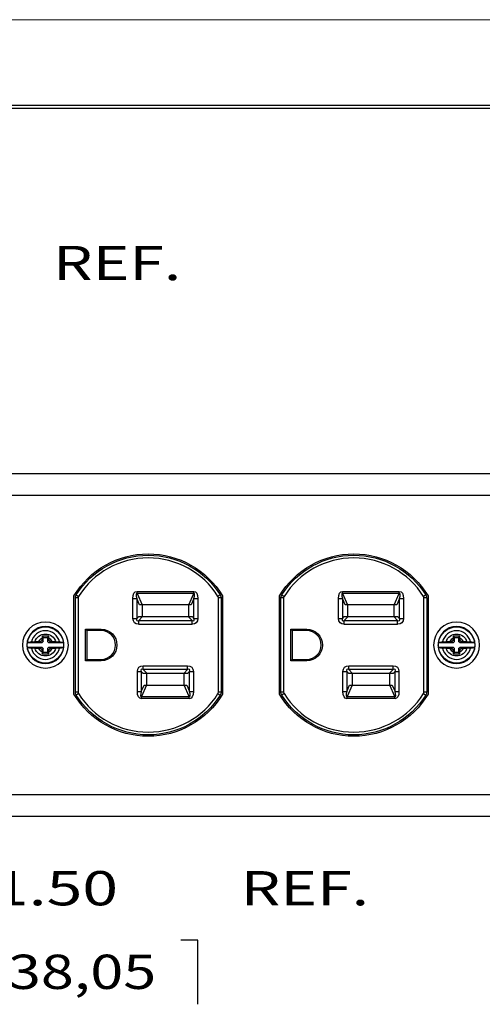
# Model space of a CAD drawing. Units: inches. Extents: x 0 to 17, y 0 to 11.
# Drawn here: x 4.3 to 5.9, y 7.4 to 11 of the extents above; entities that cross this region are included whole.
import ezdxf

# ---------------------------------------------------------------- set-up
doc = ezdxf.new("R2010")
doc.units = ezdxf.units.IN
doc.header["$MEASUREMENT"] = 0
for name, color, linetype in [('BORDER', 7, 'CONTINUOUS'), ('DIMS NOTES', 7, 'CONTINUOUS'), ('GEOM', 7, 'CONTINUOUS')]:
    doc.layers.add(name, color=color, linetype=linetype)
doc.styles.add('blockfont', font='simplex.shx')

msp = doc.modelspace()

# ---------------------------------------------------------------- linework, layer by layer
at = {"layer": 'BORDER', "color": 7, "linetype": 'Continuous', "lineweight": 0}
msp.add_line((16.9965, 10.9937), (-0.0035, 10.9937), dxfattribs=at)
at = {"layer": 'BORDER', "color": 7, "linetype": 'Continuous'}
for p, q in [((16.684, 10.6812), (0.309, 10.6812)), ((0.319, 10.6712), (16.674, 10.6712))]:
    msp.add_line(p, q, dxfattribs=at)
at = {"layer": 'DIMS NOTES', "color": 35, "linetype": 'Continuous'}
for p, q in [((4.9032, 7.6383), (4.8407, 7.6383)), ((4.9032, 7.4039), (4.9032, 7.6383))]:
    msp.add_line(p, q, dxfattribs=at)
at = {"layer": 'GEOM', "color": 155, "linetype": 'Continuous'}
for p, q in [((2.0849, 9.3388), (7.9599, 9.3388)), ((7.9599, 9.2588), (2.0849, 9.2588)), ((4.6817, 8.9011), (4.6817, 8.9093)), ((4.6817, 8.9093), (4.8883, 8.9093)), ((4.8883, 8.9011), (4.8883, 8.9093)), ((5.4307, 8.9093), (5.6373, 8.9093)), ((5.4307, 8.9011), (5.4307, 8.9093)), ((5.6373, 8.9011), (5.6373, 8.9093)), ((4.4519, 8.5349), (4.4519, 8.8926)), ((4.4669, 8.8856), (4.4569, 8.8856)), ((4.4569, 8.5419), (4.4569, 8.8856)), ((4.4599, 8.8962), (4.4684, 8.8909)), ((4.4669, 8.8856), (4.4669, 8.5419)), ((4.6667, 8.8831), (4.6809, 8.8831)), ((4.6667, 8.8104), (4.6667, 8.8831)), ((4.6911, 8.86), (4.6809, 8.8831)), ((4.6809, 8.8831), (4.6809, 8.8104)), ((4.6817, 8.9011), (4.7, 8.86)), ((4.8883, 8.9011), (4.6817, 8.9011)), ((4.87, 8.86), (4.8883, 8.9011)), ((4.8891, 8.8831), (4.8789, 8.86)), ((4.8891, 8.8831), (4.9033, 8.8831)), ((4.8891, 8.8104), (4.8891, 8.8831)), ((4.9033, 8.8831), (4.9033, 8.8104)), ((4.9851, 8.8962), (4.9766, 8.8909)), ((4.9881, 8.8856), (4.9781, 8.8856)), ((4.9781, 8.5419), (4.9781, 8.8856)), ((4.9881, 8.8856), (4.9881, 8.5419)), ((4.9931, 8.8926), (4.9931, 8.5349)), ((5.2009, 8.5349), (5.2009, 8.8926)), ((5.2059, 8.5419), (5.2059, 8.8856)), ((5.2159, 8.8856), (5.2059, 8.8856)), ((5.2089, 8.8962), (5.2174, 8.8909)), ((5.2159, 8.8856), (5.2159, 8.5419)), ((5.4157, 8.8104), (5.4157, 8.8831)), ((5.4157, 8.8831), (5.4299, 8.8831)), ((5.4401, 8.86), (5.4299, 8.8831)), ((5.4299, 8.8831), (5.4299, 8.8104)), ((5.4307, 8.9011), (5.449, 8.86)), ((5.6373, 8.9011), (5.4307, 8.9011)), ((5.619, 8.86), (5.6373, 8.9011)), ((5.6381, 8.8831), (5.6279, 8.86)), ((5.6381, 8.8831), (5.6523, 8.8831)), ((5.6381, 8.8104), (5.6381, 8.8831)), ((5.6523, 8.8831), (5.6523, 8.8104)), ((5.7341, 8.8962), (5.7256, 8.8909)), ((5.7271, 8.5419), (5.7271, 8.8856)), ((5.7371, 8.8856), (5.7271, 8.8856)), ((5.7371, 8.8856), (5.7371, 8.5419)), ((5.7421, 8.8926), (5.7421, 8.5349)), ((4.7, 8.86), (4.6911, 8.86)), ((4.7, 8.86), (4.7, 8.8175)), ((4.87, 8.86), (4.7, 8.86)), ((4.87, 8.8175), (4.87, 8.86)), ((4.8789, 8.86), (4.87, 8.86)), ((5.449, 8.86), (5.4401, 8.86)), ((5.449, 8.86), (5.449, 8.8175)), ((5.619, 8.86), (5.449, 8.86)), ((5.619, 8.8175), (5.619, 8.86)), ((5.6279, 8.86), (5.619, 8.86)), ((4.6667, 8.8104), (4.6809, 8.8104)), ((4.6809, 8.8104), (4.6879, 8.8175)), ((4.7021, 8.8175), (4.6879, 8.8034)), ((4.6879, 8.8175), (4.7021, 8.8175)), ((4.6879, 8.8034), (4.8821, 8.8034)), ((4.6879, 8.7892), (4.6879, 8.8034)), ((4.7021, 8.8175), (4.8679, 8.8175)), ((4.8679, 8.8175), (4.8821, 8.8175)), ((4.8821, 8.8034), (4.8679, 8.8175)), ((4.8821, 8.8175), (4.8891, 8.8104)), ((4.8821, 8.7892), (4.8821, 8.8034)), ((4.8891, 8.8104), (4.9033, 8.8104)), ((5.4157, 8.8104), (5.4299, 8.8104)), ((5.4299, 8.8104), (5.4369, 8.8175)), ((5.4369, 8.8175), (5.4511, 8.8175)), ((5.4511, 8.8175), (5.4369, 8.8034)), ((5.4369, 8.7892), (5.4369, 8.8034)), ((5.4369, 8.8034), (5.6311, 8.8034)), ((5.4511, 8.8175), (5.6169, 8.8175)), ((5.6169, 8.8175), (5.6311, 8.8175)), ((5.6311, 8.8034), (5.6169, 8.8175)), ((5.6311, 8.8175), (5.6381, 8.8104)), ((5.6311, 8.7892), (5.6311, 8.8034)), ((5.6381, 8.8104), (5.6523, 8.8104)), ((4.4935, 8.7713), (4.551, 8.7713)), ((4.4985, 8.7663), (4.4935, 8.7713)), ((4.4935, 8.6563), (4.4935, 8.7713)), ((4.551, 8.7663), (4.4985, 8.7663)), ((4.4985, 8.7663), (4.4985, 8.6613)), ((4.551, 8.7663), (4.551, 8.7713)), ((4.8821, 8.7892), (4.6879, 8.7892)), ((5.2425, 8.6563), (5.2425, 8.7713)), ((5.2425, 8.7713), (5.3, 8.7713)), ((5.2475, 8.7663), (5.2425, 8.7713)), ((5.3, 8.7663), (5.2475, 8.7663)), ((5.2475, 8.7663), (5.2475, 8.6613)), ((5.3, 8.7663), (5.3, 8.7713)), ((5.6311, 8.7892), (5.4369, 8.7892)), ((4.3303, 8.7263), (4.3231, 8.7263)), ((4.3303, 8.7263), (4.3354, 8.7313)), ((4.3351, 8.7214), (4.3303, 8.7263)), ((4.3402, 8.7265), (4.3351, 8.7214)), ((4.3354, 8.7313), (4.3354, 8.7385)), ((4.3354, 8.7313), (4.3402, 8.7265)), ((4.3355, 8.7462), (4.3402, 8.7414)), ((4.3402, 8.7414), (4.3555, 8.7414)), ((4.3402, 8.7265), (4.3402, 8.7414)), ((4.3603, 8.7462), (4.3555, 8.7414)), ((4.3555, 8.7414), (4.3555, 8.7265)), ((4.3555, 8.7265), (4.3604, 8.7313)), ((4.3606, 8.7214), (4.3555, 8.7265)), ((4.3604, 8.7385), (4.3604, 8.7313)), ((4.3604, 8.7313), (4.3654, 8.7263)), ((4.3654, 8.7263), (4.3606, 8.7214)), ((4.3726, 8.7263), (4.3654, 8.7263)), ((5.8283, 8.7263), (5.8211, 8.7263)), ((5.8283, 8.7263), (5.8334, 8.7313)), ((5.8331, 8.7214), (5.8283, 8.7263)), ((5.8382, 8.7265), (5.8331, 8.7214)), ((5.8334, 8.7313), (5.8334, 8.7385)), ((5.8334, 8.7313), (5.8382, 8.7265)), ((5.8335, 8.7462), (5.8382, 8.7414)), ((5.8382, 8.7265), (5.8382, 8.7414)), ((5.8382, 8.7414), (5.8535, 8.7414)), ((5.8583, 8.7462), (5.8535, 8.7414)), ((5.8535, 8.7414), (5.8535, 8.7265)), ((5.8535, 8.7265), (5.8584, 8.7313)), ((5.8586, 8.7214), (5.8535, 8.7265)), ((5.8584, 8.7385), (5.8584, 8.7313)), ((5.8584, 8.7313), (5.8634, 8.7263)), ((5.8634, 8.7263), (5.8586, 8.7214)), ((5.8706, 8.7263), (5.8634, 8.7263)), ((4.3351, 8.7214), (4.2819, 8.7214)), ((4.2819, 8.7061), (4.3351, 8.7061)), ((4.3231, 8.7013), (4.3303, 8.7013)), ((4.3303, 8.7013), (4.3351, 8.7061)), ((4.3354, 8.6962), (4.3303, 8.7013)), ((4.3351, 8.7061), (4.3402, 8.701)), ((4.3402, 8.701), (4.3354, 8.6962)), ((4.3354, 8.689), (4.3354, 8.6962)), ((4.3402, 8.6861), (4.3402, 8.701)), ((4.3555, 8.701), (4.3606, 8.7061)), ((4.3555, 8.701), (4.3555, 8.6861)), ((4.3604, 8.6962), (4.3555, 8.701)), ((4.3654, 8.7013), (4.3604, 8.6962)), ((4.3604, 8.6962), (4.3604, 8.689)), ((4.4138, 8.7214), (4.3606, 8.7214)), ((4.3606, 8.7061), (4.4138, 8.7061)), ((4.3606, 8.7061), (4.3654, 8.7013)), ((4.3654, 8.7013), (4.3726, 8.7013)), ((5.8331, 8.7214), (5.7799, 8.7214)), ((5.7799, 8.7061), (5.8331, 8.7061)), ((5.8211, 8.7013), (5.8283, 8.7013)), ((5.8283, 8.7013), (5.8331, 8.7061)), ((5.8334, 8.6962), (5.8283, 8.7013)), ((5.8331, 8.7061), (5.8382, 8.701)), ((5.8382, 8.701), (5.8334, 8.6962)), ((5.8334, 8.689), (5.8334, 8.6962)), ((5.8382, 8.6861), (5.8382, 8.701)), ((5.8535, 8.701), (5.8586, 8.7061)), ((5.8535, 8.701), (5.8535, 8.6861)), ((5.8584, 8.6962), (5.8535, 8.701)), ((5.8634, 8.7013), (5.8584, 8.6962)), ((5.8584, 8.6962), (5.8584, 8.689)), ((5.9118, 8.7214), (5.8586, 8.7214)), ((5.8586, 8.7061), (5.9118, 8.7061)), ((5.8586, 8.7061), (5.8634, 8.7013)), ((5.8634, 8.7013), (5.8706, 8.7013)), ((4.3355, 8.6814), (4.3402, 8.6861)), ((4.3555, 8.6861), (4.3402, 8.6861)), ((4.3603, 8.6814), (4.3555, 8.6861)), ((4.4935, 8.6563), (4.4985, 8.6613)), ((4.551, 8.6563), (4.4935, 8.6563)), ((4.4985, 8.6613), (4.551, 8.6613)), ((4.551, 8.6563), (4.551, 8.6613)), ((5.2425, 8.6563), (5.2475, 8.6613)), ((5.3, 8.6563), (5.2425, 8.6563)), ((5.2475, 8.6613), (5.3, 8.6613)), ((5.3, 8.6563), (5.3, 8.6613)), ((5.8335, 8.6814), (5.8382, 8.6861)), ((5.8535, 8.6861), (5.8382, 8.6861)), ((5.8583, 8.6814), (5.8535, 8.6861)), ((4.683, 8.5444), (4.683, 8.6171)), ((4.683, 8.6171), (4.6971, 8.6171)), ((4.7042, 8.61), (4.6971, 8.6171)), ((4.6971, 8.6171), (4.6971, 8.5444)), ((4.7042, 8.6383), (4.8658, 8.6383)), ((4.7042, 8.6242), (4.7042, 8.6383)), ((4.7042, 8.6242), (4.7183, 8.61)), ((4.8658, 8.6242), (4.7042, 8.6242)), ((4.8517, 8.61), (4.8658, 8.6242)), ((4.8658, 8.6242), (4.8658, 8.6383)), ((4.8729, 8.6171), (4.8658, 8.61)), ((4.8729, 8.6171), (4.887, 8.6171)), ((4.8729, 8.5444), (4.8729, 8.6171)), ((4.887, 8.6171), (4.887, 8.5444)), ((5.432, 8.5444), (5.432, 8.6171)), ((5.432, 8.6171), (5.4461, 8.6171)), ((5.4532, 8.61), (5.4461, 8.6171)), ((5.4461, 8.6171), (5.4461, 8.5444)), ((5.4532, 8.6383), (5.6148, 8.6383)), ((5.4532, 8.6242), (5.4532, 8.6383)), ((5.4532, 8.6242), (5.4673, 8.61)), ((5.6148, 8.6242), (5.4532, 8.6242)), ((5.6007, 8.61), (5.6148, 8.6242)), ((5.6148, 8.6242), (5.6148, 8.6383)), ((5.6219, 8.6171), (5.6148, 8.61)), ((5.6219, 8.6171), (5.636, 8.6171)), ((5.6219, 8.5444), (5.6219, 8.6171)), ((5.636, 8.6171), (5.636, 8.5444)), ((4.7183, 8.61), (4.7042, 8.61)), ((4.7162, 8.61), (4.7162, 8.5675)), ((4.8517, 8.61), (4.7183, 8.61)), ((4.8658, 8.61), (4.8517, 8.61)), ((4.8537, 8.5675), (4.8537, 8.61)), ((5.4673, 8.61), (5.4532, 8.61)), ((5.4652, 8.61), (5.4652, 8.5675)), ((5.6007, 8.61), (5.4673, 8.61)), ((5.6148, 8.61), (5.6007, 8.61)), ((5.6027, 8.5675), (5.6027, 8.61)), ((4.683, 8.5444), (4.6971, 8.5444)), ((4.6971, 8.5444), (4.7074, 8.5675)), ((4.7163, 8.5675), (4.698, 8.5264)), ((4.7074, 8.5675), (4.7163, 8.5675)), ((4.7163, 8.5675), (4.8537, 8.5675)), ((4.872, 8.5264), (4.8537, 8.5675)), ((4.8537, 8.5675), (4.8626, 8.5675)), ((4.8626, 8.5675), (4.8729, 8.5444)), ((4.8729, 8.5444), (4.887, 8.5444)), ((5.432, 8.5444), (5.4461, 8.5444)), ((5.4461, 8.5444), (5.4564, 8.5675)), ((5.4653, 8.5675), (5.447, 8.5264)), ((5.4564, 8.5675), (5.4653, 8.5675)), ((5.4653, 8.5675), (5.6027, 8.5675)), ((5.621, 8.5264), (5.6027, 8.5675)), ((5.6027, 8.5675), (5.6116, 8.5675)), ((5.6116, 8.5675), (5.6219, 8.5444)), ((5.6219, 8.5444), (5.636, 8.5444)), ((4.4669, 8.5419), (4.4569, 8.5419)), ((4.4684, 8.5366), (4.4599, 8.5313)), ((4.698, 8.5183), (4.698, 8.5264)), ((4.698, 8.5264), (4.872, 8.5264)), ((4.872, 8.5183), (4.698, 8.5183)), ((4.872, 8.5183), (4.872, 8.5264)), ((4.9766, 8.5366), (4.9851, 8.5313)), ((4.9881, 8.5419), (4.9781, 8.5419)), ((5.2159, 8.5419), (5.2059, 8.5419)), ((5.2174, 8.5366), (5.2089, 8.5313)), ((5.447, 8.5183), (5.447, 8.5264)), ((5.447, 8.5264), (5.621, 8.5264)), ((5.621, 8.5183), (5.447, 8.5183)), ((5.621, 8.5183), (5.621, 8.5264)), ((5.7256, 8.5366), (5.7341, 8.5313)), ((5.7371, 8.5419), (5.7271, 8.5419)), ((2.0849, 8.1688), (7.9599, 8.1688)), ((7.9599, 8.0888), (2.0849, 8.0888))]:
    msp.add_line(p, q, dxfattribs=at)
at = {"layer": 'GEOM', "color": 155, "linetype": 'Continuous', "extrusion": (0, 0, -1)}
for centre, radius in [((-4.3479, 8.7138), 0.0838), ((-5.8459, 8.7138), 0.0838), ((-4.3479, 8.7138), 0.0675), ((-5.8459, 8.7138), 0.0675)]:
    msp.add_circle(centre, radius, dxfattribs=at)
for centre, radius, start, end in [((-4.7225, 8.7311), 0.3152, 30.8389, 149.1611), ((-4.7225, 8.7311), 0.3102, 32.1743, 147.8257), ((-5.4715, 8.7311), 0.3152, 30.8389, 149.1611), ((-5.4715, 8.7311), 0.3102, 32.1743, 147.8257), ((-4.4769, 8.8856), 0.02, 0, 32.1743), ((-4.9681, 8.8856), 0.02, 147.8257, 180), ((-5.2259, 8.8856), 0.02, 0, 32.1743), ((-5.7171, 8.8856), 0.02, 147.8257, 180), ((-4.3479, 8.7138), 0.066, 7.3203, 172.6797), ((-4.551, 8.7138), 0.0575, 90, 270), ((-5.3, 8.7138), 0.0575, 90, 270), ((-5.8459, 8.7138), 0.066, 7.3203, 172.6797), ((-4.3479, 8.7138), 0.04, 17.7012, 162.2988), ((-5.8459, 8.7138), 0.04, 17.7012, 162.2988), ((-4.3479, 8.7138), 0.0664, 353.384, 6.616), ((-4.3479, 8.7138), 0.066, 187.3203, 352.6797), ((-4.3479, 8.7138), 0.04, 197.7012, 342.2988), ((-4.3479, 8.7138), 0.0664, 173.384, 186.616), ((-5.8459, 8.7138), 0.0664, 353.384, 6.616), ((-5.8459, 8.7138), 0.066, 187.3203, 352.6797), ((-5.8459, 8.7138), 0.04, 197.7012, 342.2988), ((-5.8459, 8.7138), 0.0664, 173.384, 186.616), ((-4.7225, 8.6964), 0.3152, 210.8389, 329.1611), ((-4.4769, 8.5419), 0.02, 327.8257, 360), ((-4.7225, 8.6964), 0.3102, 212.1743, 327.8257), ((-4.9681, 8.5419), 0.02, 180, 212.1743), ((-5.4715, 8.6964), 0.3152, 210.8389, 329.1611), ((-5.2259, 8.5419), 0.02, 327.8257, 360), ((-5.4715, 8.6964), 0.3102, 212.1743, 327.8257), ((-5.7171, 8.5419), 0.02, 180, 212.1743)]:
    msp.add_arc(centre, radius, start, end, dxfattribs=at)
at = {"layer": 'GEOM', "color": 155, "linetype": 'Continuous'}
for centre, radius, start, end in [((4.7225, 8.7311), 0.3002, 32.1743, 147.8257), ((5.4715, 8.7311), 0.3002, 32.1743, 147.8257), ((4.4769, 8.8856), 0.01, 147.8257, 180), ((4.9681, 8.8856), 0.01, 0, 32.1743), ((5.2259, 8.8856), 0.01, 147.8257, 180), ((5.7171, 8.8856), 0.01, 0, 32.1743), ((4.3479, 8.7138), 0.0522, 12.6727, 167.3273), ((4.551, 8.7138), 0.0525, 270, 90), ((5.3, 8.7138), 0.0525, 270, 90), ((5.8459, 8.7138), 0.0522, 12.6727, 167.3273), ((4.3479, 8.7138), 0.0277, 116.818, 153.182), ((4.3479, 8.7138), 0.0277, 26.818, 63.182), ((5.8459, 8.7138), 0.0277, 116.818, 153.182), ((5.8459, 8.7138), 0.0277, 26.818, 63.182), ((4.3479, 8.7138), 0.0522, 192.6727, 347.3273), ((4.3479, 8.7138), 0.0277, 206.818, 243.182), ((4.3479, 8.7138), 0.0277, 296.818, 333.182), ((5.8459, 8.7138), 0.0522, 192.6727, 347.3273), ((5.8459, 8.7138), 0.0277, 206.818, 243.182), ((5.8459, 8.7138), 0.0277, 296.818, 333.182), ((4.4769, 8.5419), 0.01, 180, 212.1743), ((4.7225, 8.6964), 0.3002, 212.1743, 327.8257), ((4.9681, 8.5419), 0.01, 327.8257, 0), ((5.2259, 8.5419), 0.01, 180, 212.1743), ((5.4715, 8.6964), 0.3002, 212.1743, 327.8257), ((5.7171, 8.5419), 0.01, 327.8257, 0)]:
    msp.add_arc(centre, radius, start, end, dxfattribs=at)
at = {"layer": 'GEOM', "color": 155, "linetype": 'Continuous', "extrusion": (0, 0, -1)}
for centre, major_axis, ratio, start_param, end_param in [((4.7091, 8.8354), (0.0324, -0.0729), 0.376288, 2.439047, 3.307298), ((4.8609, 8.8354), (0.0324, 0.0729), 0.376288, 6.11748, 6.985731), ((5.4581, 8.8354), (0.0324, -0.0729), 0.376288, 2.439047, 3.307298), ((5.6099, 8.8354), (0.0324, 0.0729), 0.376288, 6.11748, 6.985731), ((4.7091, 8.8317), (0.0367, 0.0367), 0.57735, 2.617994, 3.665191), ((4.8609, 8.8317), (0.0367, -0.0367), 0.57735, 5.759587, 6.806784), ((5.4581, 8.8317), (0.0367, 0.0367), 0.57735, 2.617994, 3.665191), ((5.6099, 8.8317), (0.0367, -0.0367), 0.57735, 5.759587, 6.806784), ((4.7254, 8.5959), (-0.0367, 0.0367), 0.57735, 5.759587, 6.806784), ((4.8446, 8.5959), (-0.0367, -0.0367), 0.57735, 2.617994, 3.665191), ((5.4744, 8.5959), (-0.0367, 0.0367), 0.57735, 5.759587, 6.806784), ((5.5936, 8.5959), (-0.0367, -0.0367), 0.57735, 2.617994, 3.665191), ((4.7254, 8.5921), (-0.0324, -0.0729), 0.376288, 6.11748, 6.985731), ((4.8446, 8.5921), (-0.0324, 0.0729), 0.376288, 2.439047, 3.307298), ((5.4744, 8.5921), (-0.0324, -0.0729), 0.376288, 6.11748, 6.985731), ((5.5936, 8.5921), (-0.0324, 0.0729), 0.376288, 2.439047, 3.307298)]:
    msp.add_ellipse(centre, major_axis=major_axis, ratio=ratio, start_param=start_param, end_param=end_param, dxfattribs=at)
at = {"layer": 'GEOM', "color": 155, "linetype": 'Continuous'}
for centre, major_axis, ratio, start_param, end_param in [((4.7091, 8.8354), (-0.0293, 0.066), 0.138504, 6.11748, 6.985731), ((4.8609, 8.8354), (0.0293, 0.066), 0.138504, 5.58064, 6.448891), ((5.4581, 8.8354), (-0.0293, 0.066), 0.138504, 6.11748, 6.985731), ((5.6099, 8.8354), (0.0293, 0.066), 0.138504, 5.58064, 6.448891), ((4.7091, 8.8317), (0.0286, 0.0286), 0.247436, 2.617994, 3.665191), ((4.8609, 8.8317), (-0.0286, 0.0286), 0.247436, 2.617994, 3.665191), ((5.4581, 8.8317), (0.0286, 0.0286), 0.247436, 2.617994, 3.665191), ((5.6099, 8.8317), (-0.0286, 0.0286), 0.247436, 2.617994, 3.665191), ((4.3479, 8.6676), (0, 0.0931), 0.868222, 0.944078, 0.954145), ((4.3479, 8.76), (0, 0.0931), 0.868227, 2.187511, 2.197577), ((4.3479, 8.6676), (0, 0.0931), 0.868221, 5.329036, 5.339102), ((4.3479, 8.76), (0, 0.0931), 0.868226, 4.085622, 4.095688), ((5.8459, 8.6676), (0, 0.0931), 0.868222, 0.944078, 0.954145), ((5.8459, 8.76), (0, 0.0931), 0.868227, 2.187511, 2.197577), ((5.8459, 8.6676), (0, 0.0931), 0.868221, 5.329036, 5.339102), ((5.8459, 8.76), (0, 0.0931), 0.868222, 4.085666, 4.095732), ((4.7254, 8.5959), (-0.0286, 0.0286), 0.247436, 5.759587, 6.806784), ((4.8446, 8.5959), (0.0286, 0.0286), 0.247436, 5.759587, 6.806784), ((5.4744, 8.5959), (-0.0286, 0.0286), 0.247436, 5.759587, 6.806784), ((5.5936, 8.5959), (0.0286, 0.0286), 0.247436, 5.759587, 6.806784), ((4.7254, 8.5921), (0.0293, 0.066), 0.138504, 2.439047, 3.307298), ((4.8446, 8.5921), (-0.0293, 0.066), 0.138504, 2.975887, 3.844138), ((5.4744, 8.5921), (0.0293, 0.066), 0.138504, 2.439047, 3.307298), ((5.5936, 8.5921), (-0.0293, 0.066), 0.138504, 2.975887, 3.844138)]:
    msp.add_ellipse(centre, major_axis=major_axis, ratio=ratio, start_param=start_param, end_param=end_param, dxfattribs=at)
for points, knots in [([(4.2824, 8.7222), (4.2826, 8.7226), (4.2833, 8.723), (4.2853, 8.7237), (4.2866, 8.724), (4.2899, 8.7246), (4.2919, 8.7248), (4.2949, 8.7251), (4.2959, 8.7252), (4.2969, 8.7252)], [0, 0, 0, 0, 0.288354, 0.288354, 0.576499, 0.576499, 0.867797, 0.867797, 1, 1, 1, 1]), ([(4.3988, 8.7252), (4.4011, 8.7251), (4.4033, 8.7249), (4.407, 8.7244), (4.4087, 8.7241), (4.4113, 8.7234), (4.4123, 8.723), (4.4131, 8.7225), (4.4133, 8.7223), (4.4134, 8.7222)], [0, 0, 0, 0, 0.29519, 0.29519, 0.590509, 0.590509, 0.883726, 0.883726, 1, 1, 1, 1]), ([(5.7804, 8.7222), (5.7806, 8.7226), (5.7813, 8.723), (5.7833, 8.7237), (5.7846, 8.724), (5.7879, 8.7246), (5.7899, 8.7248), (5.7929, 8.7251), (5.7939, 8.7252), (5.7949, 8.7252)], [0, 0, 0, 0, 0.288354, 0.288354, 0.576499, 0.576499, 0.867797, 0.867797, 1, 1, 1, 1]), ([(5.8968, 8.7252), (5.8991, 8.7251), (5.9013, 8.7249), (5.905, 8.7244), (5.9067, 8.7241), (5.9093, 8.7234), (5.9103, 8.723), (5.9111, 8.7225), (5.9113, 8.7223), (5.9114, 8.7222)], [0, 0, 0, 0, 0.29519, 0.29519, 0.590509, 0.590509, 0.883726, 0.883726, 1, 1, 1, 1]), ([(4.2969, 8.7023), (4.2946, 8.7024), (4.2925, 8.7026), (4.2887, 8.7031), (4.287, 8.7034), (4.2844, 8.7041), (4.2834, 8.7045), (4.2826, 8.705), (4.2825, 8.7052), (4.2824, 8.7053)], [0, 0, 0, 0, 0.29519, 0.29519, 0.590509, 0.590509, 0.883726, 0.883726, 1, 1, 1, 1]), ([(4.4134, 8.7053), (4.4131, 8.7049), (4.4125, 8.7046), (4.4105, 8.7038), (4.4091, 8.7035), (4.4058, 8.7029), (4.4039, 8.7027), (4.4008, 8.7024), (4.3999, 8.7024), (4.3988, 8.7023)], [0, 0, 0, 0, 0.288354, 0.288354, 0.576499, 0.576499, 0.867797, 0.867797, 1, 1, 1, 1]), ([(5.7949, 8.7023), (5.7926, 8.7024), (5.7905, 8.7026), (5.7867, 8.7031), (5.785, 8.7034), (5.7824, 8.7041), (5.7814, 8.7045), (5.7806, 8.705), (5.7805, 8.7052), (5.7804, 8.7053)], [0, 0, 0, 0, 0.29519, 0.29519, 0.590509, 0.590509, 0.883726, 0.883726, 1, 1, 1, 1]), ([(5.9114, 8.7053), (5.9111, 8.7049), (5.9105, 8.7046), (5.9085, 8.7038), (5.9071, 8.7035), (5.9038, 8.7029), (5.9019, 8.7027), (5.8988, 8.7024), (5.8979, 8.7024), (5.8968, 8.7023)], [0, 0, 0, 0, 0.288354, 0.288354, 0.576499, 0.576499, 0.867797, 0.867797, 1, 1, 1, 1])]:
    msp.add_open_spline(points, degree=3, knots=knots, dxfattribs=at)
for points in [[(4.2969, 8.7252), (4.3012, 8.7255), (4.3055, 8.7257), (4.3098, 8.7259)], [(4.3098, 8.7259), (4.3141, 8.7262), (4.3186, 8.7263), (4.3231, 8.7263)], [(4.3355, 8.7462), (4.3354, 8.7436), (4.3354, 8.741), (4.3354, 8.7385)], [(4.3603, 8.7462), (4.352, 8.7462), (4.3437, 8.7462), (4.3355, 8.7462)], [(4.3604, 8.7385), (4.3604, 8.741), (4.3603, 8.7436), (4.3603, 8.7462)], [(4.3726, 8.7263), (4.3771, 8.7263), (4.3817, 8.7261), (4.386, 8.7259)], [(4.386, 8.7259), (4.3903, 8.7257), (4.3946, 8.7255), (4.3988, 8.7252)], [(5.7949, 8.7252), (5.7992, 8.7255), (5.8035, 8.7257), (5.8078, 8.7259)], [(5.8078, 8.7259), (5.8121, 8.7262), (5.8166, 8.7263), (5.8211, 8.7263)], [(5.8335, 8.7462), (5.8334, 8.7436), (5.8334, 8.741), (5.8334, 8.7385)], [(5.8583, 8.7462), (5.85, 8.7462), (5.8417, 8.7462), (5.8335, 8.7462)], [(5.8584, 8.7385), (5.8584, 8.741), (5.8583, 8.7436), (5.8583, 8.7462)], [(5.8706, 8.7263), (5.8751, 8.7263), (5.8797, 8.7261), (5.884, 8.7259)], [(5.884, 8.7259), (5.8883, 8.7257), (5.8926, 8.7255), (5.8968, 8.7252)], [(4.3098, 8.7016), (4.3055, 8.7018), (4.3012, 8.7021), (4.2969, 8.7023)], [(4.3231, 8.7013), (4.3186, 8.7013), (4.3141, 8.7014), (4.3098, 8.7016)], [(4.3354, 8.689), (4.3354, 8.6865), (4.3354, 8.6839), (4.3355, 8.6814)], [(4.3603, 8.6814), (4.3603, 8.6839), (4.3604, 8.6865), (4.3604, 8.689)], [(4.386, 8.7016), (4.3816, 8.7014), (4.3771, 8.7013), (4.3726, 8.7013)], [(4.3988, 8.7023), (4.3946, 8.7021), (4.3903, 8.7018), (4.386, 8.7016)], [(5.8078, 8.7016), (5.8035, 8.7018), (5.7992, 8.7021), (5.7949, 8.7023)], [(5.8211, 8.7013), (5.8166, 8.7013), (5.8121, 8.7014), (5.8078, 8.7016)], [(5.8334, 8.689), (5.8334, 8.6865), (5.8334, 8.6839), (5.8335, 8.6814)], [(5.8583, 8.6814), (5.8583, 8.6839), (5.8584, 8.6865), (5.8584, 8.689)], [(5.884, 8.7016), (5.8796, 8.7014), (5.8751, 8.7013), (5.8706, 8.7013)], [(5.8968, 8.7023), (5.8926, 8.7021), (5.8883, 8.7018), (5.884, 8.7016)], [(4.3355, 8.6814), (4.3437, 8.6813), (4.352, 8.6813), (4.3603, 8.6814)], [(5.8335, 8.6814), (5.8417, 8.6813), (5.85, 8.6813), (5.8583, 8.6814)]]:
    msp.add_open_spline(points, degree=3, dxfattribs=at)

# ---------------------------------------------------------------- texts
at = {"layer": 'DIMS NOTES', "color": 35, "style": 'blockfont'}
for s, width, p in [('REF.', 1.335, (4.3753, 10.0441)), ('1.50', 1.376, (4.1566, 7.7646)), ('REF.', 1.335, (5.0594, 7.7646)), ('38,05', 1.268, (4.2113, 7.4599))]:
    msp.add_text(s, height=0.125, dxfattribs=dict(at, width=width)).set_placement(p)

doc.saveas('drawing.dxf')
